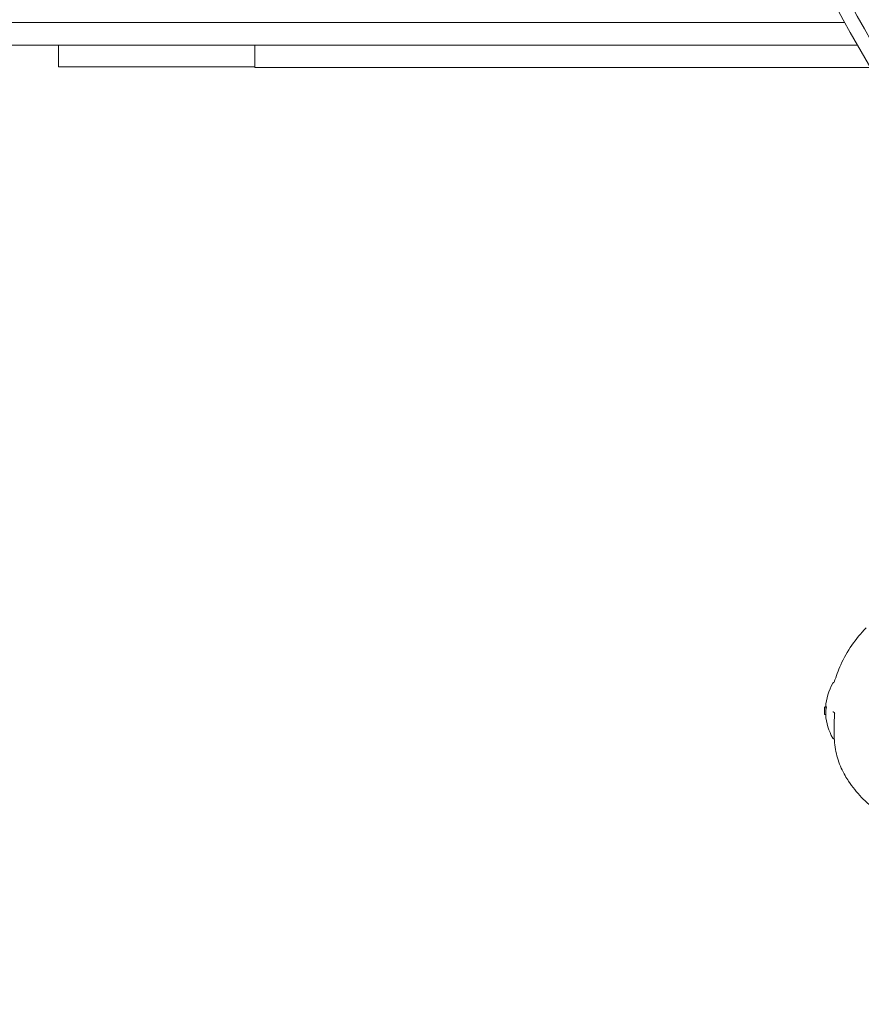
# Model space of a CAD drawing. Units: millimetres. Extents: x -14376 to 4185, y -2567 to 12420.
# Drawn here: x -9689 to -8978, y 4074 to 4905 of the extents above; entities that cross this region are included whole.
import ezdxf

# ---------------------------------------------------------------- set-up
doc = ezdxf.new("R2010")
doc.units = ezdxf.units.MM
doc.header["$MEASUREMENT"] = 0
doc.header["$PDMODE"] = 34
doc.layers.add('BSF_BEM-SI-MIN', color=7, linetype='Continuous')
doc.styles.get("Standard").update_dxf_attribs({"font": 'arial.ttf'})
doc.dimstyles.new('Europa 1-100', dxfattribs={"dimscale": 100, "dimtxt": 2, "dimasz": 2, "dimexe": 2, "dimexo": 3, "dimgap": 2, "dimtad": 0, "dimlfac": 0.001, "dimzin": 0, "dimtxsty": 'Standard', "dimcen": 0, "dimadec": 0, "dimazin": 0, "dimtfac": 1, "dimtofl": 0, "dimtmove": 0, "dimatfit": 3, "dimfxl": 2, "dimfxlon": 1, "dimtolj": 1, "dimtzin": 0, "dimlwd": -1, "dimlwe": -1, "dimarcsym": 0})

# ---------------------------------------------------------------- blocks, each defined once
blk = doc.blocks.new('*D123')
at = {"layer": 'BSF_BEM-SI-MIN', "color": 0, "transparency": 16777216}
for p, q in [((-13276.94, -2167.24), (-13276.94, -2567.24)), ((4185.47, -2167.24), (4185.47, -2567.24)), ((-13076.94, -2367.24), (-5187.48, -2367.24)), ((3985.47, -2367.24), (-3903.99, -2367.24))]:
    blk.add_line(p, q, dxfattribs=at)
for points in [[(-13076.94, -2333.9), (-13076.94, -2400.57), (-13276.94, -2367.24)], [(3985.47, -2333.9), (3985.47, -2400.57), (4185.47, -2367.24)]]:
    blk.add_solid(points, dxfattribs=at)
at = {"layer": 'Defpoints', "color": 0, "transparency": 16777216}
for p in [(-13276.94, 4867.3), (4185.47, 2029.02), (4185.47, -2367.24)]:
    blk.add_point(p, dxfattribs=at)
at = {"layer": 'BSF_BEM-SI-MIN', "color": 0, "transparency": 16777216, "insert": (-4545.73, -2367.24), "char_height": 200, "attachment_point": 5}
blk.add_mtext('\\A1;17,46m', dxfattribs=at)
blk = doc.blocks.new('*D124')
at = {"layer": 'BSF_BEM-SI-MIN', "color": 0, "transparency": 16777216}
for p, q in [((-11272.6, -1716.33), (-11272.6, -2116.33)), ((2181.13, -1716.33), (2181.13, -2116.33)), ((-11072.6, -1916.33), (-5187.48, -1916.33)), ((1981.13, -1916.33), (-3903.99, -1916.33))]:
    blk.add_line(p, q, dxfattribs=at)
for points in [[(-11072.6, -1883), (-11072.6, -1949.66), (-11272.6, -1916.33)], [(1981.13, -1883), (1981.13, -1949.66), (2181.13, -1916.33)]]:
    blk.add_solid(points, dxfattribs=at)
at = {"layer": 'Defpoints', "color": 0, "transparency": 16777216}
for p in [(-11272.6, 5363.8, 16.28), (2181.13, 2044.02, 0.01), (2181.13, -1916.33)]:
    blk.add_point(p, dxfattribs=at)
at = {"layer": 'BSF_BEM-SI-MIN', "color": 0, "transparency": 16777216, "insert": (-4545.73, -1916.33), "char_height": 200, "attachment_point": 5}
blk.add_mtext('\\A1;13,45m', dxfattribs=at)
blk = doc.blocks.new('*D125')
at = {"layer": 'BSF_BEM-SI-MIN', "color": 0, "transparency": 16777216}
for p, q in [((-13976.09, 12420.19), (-14376.09, 12420.19)), ((-14176.09, 12220.19), (-14176.09, 6088.41)), ((-14176.09, -1326.86), (-14176.09, 4804.92)), ((-13976.09, -1526.86), (-14376.09, -1526.86))]:
    blk.add_line(p, q, dxfattribs=at)
for points in [[(-14209.43, 12220.19), (-14142.76, 12220.19), (-14176.09, 12420.19)], [(-14209.43, -1326.86), (-14142.76, -1326.86), (-14176.09, -1526.86)]]:
    blk.add_solid(points, dxfattribs=at)
at = {"layer": 'Defpoints', "color": 0, "transparency": 16777216}
for p in [(-14176.09, 12420.19), (-6882.34, 12420.19), (-1516.01, -1526.86)]:
    blk.add_point(p, dxfattribs=at)
at = {"layer": 'BSF_BEM-SI-MIN', "color": 0, "transparency": 16777216, "insert": (-14176.09, 5446.66), "char_height": 200, "attachment_point": 5, "rotation": 90}
blk.add_mtext('\\A1;13,95m', dxfattribs=at)
blk = doc.blocks.new('*D126')
at = {"layer": 'BSF_BEM-SI-MIN', "color": 0, "transparency": 16777216}
for p, q in [((-13547.53, 10415.85), (-13947.53, 10415.85)), ((-13747.53, 10215.85), (-13747.53, 5822.43)), ((-13747.53, 145.52), (-13747.53, 4538.94)), ((-13547.74, -54.48), (-13947.53, -54.48))]:
    blk.add_line(p, q, dxfattribs=at)
for points in [[(-13780.87, 10215.85), (-13714.2, 10215.85), (-13747.53, 10415.85)], [(-13780.87, 145.52), (-13714.2, 145.52), (-13747.53, -54.48)]]:
    blk.add_solid(points, dxfattribs=at)
at = {"layer": 'Defpoints', "color": 0, "transparency": 16777216}
for p in [(-13747.53, 10415.85), (-6865.84, 10415.85), (-1494.72, -54.48, 403.55)]:
    blk.add_point(p, dxfattribs=at)
at = {"layer": 'BSF_BEM-SI-MIN', "color": 0, "transparency": 16777216, "insert": (-13747.53, 5180.68), "char_height": 200, "attachment_point": 5, "rotation": 90}
blk.add_mtext('\\A1;10,47m', dxfattribs=at)
blk = doc.blocks.new('A$C8d81b3e7')
at = {"color": 0, "linetype": 'Continuous', "lineweight": 0}
for p, q in [((-9896.9, 4902.8), (-9306.48, 4902.8)), ((-9005.56, 4902.8), (-9306.48, 4902.8)), ((-8992.49, 4902.8), (-9005.56, 4902.8)), ((-9306.48, 4883.8), (-9896.9, 4883.8)), ((-9656.06, 4865.3), (-9656.06, 4883.8)), ((-9490.45, 4864.8), (-9490.45, 4883.8)), ((-9306.48, 4883.8), (-9005.56, 4883.8)), ((-9005.56, 4883.8), (-8981.79, 4883.8)), ((-9656.06, 4865.3), (-9648.42, 4865.3)), ((-9648.42, 4865.3), (-9636.55, 4865.3)), ((-9636.55, 4865.3), (-9598.01, 4865.3)), ((-9598.01, 4865.3), (-9552.96, 4865.3)), ((-9552.96, 4865.3), (-9509.47, 4865.3)), ((-9509.47, 4865.3), (-9496.08, 4865.3)), ((-9496.08, 4865.3), (-9490.45, 4865.3)), ((-9476.6, 4864.8), (-9490.45, 4864.8)), ((-9476.6, 4864.8), (-9326.25, 4864.8)), ((-9326.25, 4864.8), (-9324.19, 4864.8)), ((-9324.19, 4864.8), (-9291.21, 4864.8)), ((-9262.65, 4864.8), (-9291.21, 4864.8)), ((-9262.65, 4864.8), (-8970.69, 4864.8)), ((-9008.39, 4324.77), (-9008.92, 4324.77)), ((-9007.99, 4324.73), (-9008.52, 4324.73)), ((-9007.8, 4324.63), (-9008.35, 4324.63)), ((-9008.4, 4318.23), (-9008.93, 4318.23)), ((-9008.44, 4318.22), (-9008.58, 4318.22))]:
    blk.add_line(p, q, dxfattribs=at)
for centre, radius, start, end in [((-8961.56, 4321.55), 47, 150.51326, 176.07523), ((-9000.73, 4343.7), 2, 102.32908, 150.51326), ((-8961.94, 4321.55), 47.62, 178.82104, 179.99474), ((-8961.94, 4321.56), 47.62, 180.00527, 182.16212), ((-8961.56, 4321.55), 47, 184.05254, 209.48675), ((-9000.73, 4299.4), 2, 209.48675, 257.84805)]:
    blk.add_arc(centre, radius, start, end, dxfattribs=at)
for centre, major_axis, ratio, start_param, end_param in [((-8961.56, 4318.9), (-46.78, 0), 0.809803, -0.151782, -0.007064), ((-8962.22, 4321.86), (-47.33, 0.06), 0.81596, -0.036223, -0.015722)]:
    blk.add_ellipse(centre, major_axis=major_axis, ratio=ratio, start_param=start_param, end_param=end_param, dxfattribs=at)
at = {"color": 0, "linetype": 'Continuous', "lineweight": 0, "extrusion": (2.18032e-16, 8.76828e-18, -1)}
blk.add_ellipse((-8962.22, 4320.99), major_axis=(-47.33, -0.06), ratio=0.821486, start_param=-0.032006, end_param=-0.029986, dxfattribs=at)
at = {"color": 0, "linetype": 'Continuous', "lineweight": 0}
for points, knots in [([(-7319.12, 4176.89), (-7431.85, 4139.56), (-7554.53, 4120.27), (-7809.78, 4119.57), (-7942.44, 4138.77), (-8202.52, 4214.3), (-8329.9, 4270.63), (-8566.45, 4414.75), (-8675.58, 4502.51), (-8864.56, 4700.58), (-8944.37, 4810.85), (-9066.54, 5042.78), (-9108.9, 5164.39), (-9151.8, 5406.59), (-9152.38, 5527.14), (-9115.46, 5733.76), (-9085.09, 5822.06), (-9041.93, 5903)], [3.464462, 3.464462, 3.464462, 3.464462, 3.779691, 3.779691, 4.099934, 4.099934, 4.420313, 4.420313, 4.740723, 4.740723, 5.061118, 5.061118, 5.381421, 5.381421, 5.701454, 5.701454, 5.961701, 5.961701, 5.961701, 5.961701]), ([(-7317.97, 4189.92), (-7430.85, 4151.92), (-7554.08, 4132.25), (-7808.69, 4131.6), (-7940.02, 4150.59), (-8197.51, 4225.31), (-8323.64, 4281.01), (-8557.95, 4423.49), (-8666.09, 4510.24), (-8853.45, 4706.02), (-8932.64, 4815.01), (-9054.07, 5044.2), (-9096.28, 5164.35), (-9138.65, 5398.95), (-9140.4, 5513.39), (-9123.07, 5622)], [3.459819, 3.459819, 3.459819, 3.459819, 3.77992, 3.77992, 4.099672, 4.099672, 4.419291, 4.419291, 4.738878, 4.738878, 5.058479, 5.058479, 5.378171, 5.378171, 5.685394, 5.685394, 5.685394, 5.685394]), ([(-8974.26, 4391.43), (-8983.14, 4382.38), (-8990.42, 4371.85), (-8997.87, 4355.57), (-8999.7, 4350.66), (-9001.16, 4345.66)], [-114.109815, -114.109815, -114.109815, -114.109815, -76.124043, -76.124043, -60.44705, -60.44705, -60.44705, -60.44705]), ([(-9009.38, 4324.48), (-9009.4, 4324.44), (-9009.41, 4324.42), (-9009.43, 4324.34), (-9009.44, 4324.29), (-9009.46, 4324.19), (-9009.46, 4324.13), (-9009.48, 4323.99), (-9009.49, 4323.92), (-9009.5, 4323.75), (-9009.5, 4323.66), (-9009.51, 4323.49), (-9009.52, 4323.41), (-9009.52, 4323.32)], [0, 0, 0, 0, 0.13377, 0.13377, 0.479847, 0.479847, 0.873234, 0.873234, 1.266621, 1.266621, 1.660009, 1.660009, 1.966937, 1.966937, 1.966937, 1.966937]), ([(-9009.48, 4324.18), (-9009.47, 4324.2), (-9009.47, 4324.21), (-9009.47, 4324.24), (-9009.47, 4324.26), (-9009.46, 4324.29), (-9009.46, 4324.31), (-9009.45, 4324.34), (-9009.44, 4324.36), (-9009.43, 4324.4), (-9009.42, 4324.42), (-9009.39, 4324.48), (-9009.38, 4324.49), (-9009.37, 4324.5)], [0, 0, 0, 0, 0.1143968, 0.1143968, 0.2287935, 0.2287935, 0.3431903, 0.3431903, 0.4003886, 0.4003886, 0.4712866, 0.4712866, 0.4877799, 0.4877799, 0.4877799, 0.4877799]), ([(-9008.92, 4324.77), (-9008.98, 4324.77), (-9009.03, 4324.76), (-9009.13, 4324.73), (-9009.17, 4324.71), (-9009.25, 4324.66), (-9009.28, 4324.63), (-9009.32, 4324.58), (-9009.33, 4324.56), (-9009.36, 4324.52), (-9009.37, 4324.51), (-9009.38, 4324.49), (-9009.38, 4324.48), (-9009.38, 4324.48)], [5.362568, 5.362568, 5.362568, 5.362568, 5.376297, 5.376297, 5.3917676, 5.3917676, 5.4119253, 5.4119253, 5.4320831, 5.4320831, 5.4522408, 5.4522408, 5.4633566, 5.4633566, 5.4633566, 5.4633566]), ([(-9008.94, 4324.57), (-9009, 4324.52), (-9009.03, 4324.47), (-9009.11, 4324.34), (-9009.14, 4324.27), (-9009.19, 4324.11), (-9009.21, 4324.02), (-9009.25, 4323.84), (-9009.27, 4323.74), (-9009.3, 4323.52), (-9009.32, 4323.41), (-9009.34, 4323.23), (-9009.35, 4323.18), (-9009.35, 4323.12)], [3.003128, 3.003128, 3.003128, 3.003128, 3.262774, 3.262774, 3.72094, 3.72094, 4.179107, 4.179107, 4.637273, 4.637273, 5.09544, 5.09544, 5.29396, 5.29396, 5.29396, 5.29396]), ([(-9008.35, 4324.63), (-9008.39, 4324.63), (-9008.42, 4324.63), (-9008.5, 4324.62), (-9008.55, 4324.61), (-9008.64, 4324.57), (-9008.7, 4324.55), (-9008.81, 4324.48), (-9008.85, 4324.44), (-9008.92, 4324.35), (-9008.95, 4324.3), (-9008.97, 4324.25), (-9008.97, 4324.25), (-9008.97, 4324.25)], [0, 0, 0, 0, 0.10932, 0.10932, 0.259155, 0.259155, 0.486775, 0.486775, 0.729918, 0.729918, 1.005613, 1.005613, 1.007281, 1.007281, 1.007281, 1.007281]), ([(-9008.52, 4324.73), (-9008.55, 4324.73), (-9008.57, 4324.73), (-9008.61, 4324.72), (-9008.64, 4324.72), (-9008.68, 4324.71), (-9008.7, 4324.7), (-9008.75, 4324.69), (-9008.77, 4324.68), (-9008.81, 4324.66), (-9008.83, 4324.65), (-9008.84, 4324.64)], [3.3613952, 3.3613952, 3.3613952, 3.3613952, 3.4740457, 3.4740457, 3.5866963, 3.5866963, 3.6993468, 3.6993468, 3.8119974, 3.8119974, 3.9246479, 3.9246479, 3.9246479, 3.9246479]), ([(-9007.99, 4324.73), (-9007.95, 4324.73), (-9007.9, 4324.71), (-9007.84, 4324.66), (-9007.82, 4324.65), (-9007.8, 4324.63)], [0.596278, 0.596278, 0.596278, 0.596278, 1.51354, 1.51354, 1.80894, 1.80894, 1.80894, 1.80894]), ([(-9009.44, 4318.68), (-9009.45, 4318.71), (-9009.45, 4318.73), (-9009.46, 4318.81), (-9009.47, 4318.86), (-9009.48, 4319), (-9009.49, 4319.07), (-9009.5, 4319.24), (-9009.51, 4319.34), (-9009.52, 4319.52), (-9009.52, 4319.6), (-9009.52, 4319.68)], [2.586815, 2.586815, 2.586815, 2.586815, 2.76201, 2.76201, 3.182044, 3.182044, 3.602077, 3.602077, 4.022111, 4.022111, 4.328529, 4.328529, 4.328529, 4.328529]), ([(-9009.35, 4323.12), (-9009.38, 4322.85), (-9009.4, 4322.57), (-9009.44, 4322.01), (-9009.45, 4321.74), (-9009.48, 4321.18), (-9009.49, 4320.91), (-9009.49, 4320.35), (-9009.5, 4320.07), (-9009.49, 4319.52), (-9009.48, 4319.24), (-9009.47, 4318.96)], [0, 0, 0, 0, 1.00921, 1.00921, 2.018421, 2.018421, 3.027631, 3.027631, 4.036842, 4.036842, 5.046052, 5.046052, 5.046052, 5.046052]), ([(-9009.49, 4323.98), (-9009.49, 4324), (-9009.49, 4324.01), (-9009.49, 4324.04), (-9009.49, 4324.06), (-9009.48, 4324.09), (-9009.48, 4324.1), (-9009.48, 4324.12), (-9009.48, 4324.14), (-9009.48, 4324.16), (-9009.48, 4324.17), (-9009.48, 4324.18)], [-0.3203121, -0.3203121, -0.3203121, -0.3203121, -0.2562497, -0.2562497, -0.1921873, -0.1921873, -0.1281248, -0.1281248, -0.0640624, -0.0640624, 0, 0, 0, 0]), ([(-9009.47, 4318.96), (-9009.47, 4318.96), (-9009.47, 4318.96), (-9009.47, 4318.96), (-9009.47, 4318.96), (-9009.47, 4318.96)], [-0.86911639, -0.86911639, -0.86911639, -0.86911639, -0.86784095, -0.86784095, -0.847569, -0.847569, -0.847569, -0.847569]), ([(-9009.47, 4318.96), (-9009.47, 4318.95), (-9009.47, 4318.93), (-9009.47, 4318.9), (-9009.47, 4318.88), (-9009.46, 4318.85), (-9009.46, 4318.84), (-9009.46, 4318.81), (-9009.46, 4318.8), (-9009.46, 4318.77), (-9009.45, 4318.76), (-9009.45, 4318.75)], [3.6165615, 3.6165615, 3.6165615, 3.6165615, 3.6816942, 3.6816942, 3.7468269, 3.7468269, 3.8119596, 3.8119596, 3.8770924, 3.8770924, 3.9422251, 3.9422251, 3.9422251, 3.9422251]), ([(-9009.45, 4318.75), (-9009.45, 4318.73), (-9009.45, 4318.72), (-9009.44, 4318.68), (-9009.44, 4318.67), (-9009.43, 4318.63), (-9009.42, 4318.61), (-9009.41, 4318.57), (-9009.4, 4318.55), (-9009.38, 4318.51), (-9009.37, 4318.47), (-9009.3, 4318.39), (-9009.26, 4318.35), (-9009.15, 4318.28), (-9009.09, 4318.25), (-9008.99, 4318.24), (-9008.96, 4318.23), (-9008.93, 4318.23)], [0, 0, 0, 0, 0.1144397, 0.1144397, 0.2288794, 0.2288794, 0.3433191, 0.3433191, 0.398914, 0.398914, 0.4725025, 0.4725025, 0.5251343, 0.5251343, 0.5590739, 0.5590739, 0.5721984, 0.5721984, 0.5721984, 0.5721984]), ([(-9009.4, 4324), (-9009.4, 4324), (-9009.4, 4324), (-9009.4, 4324.01), (-9009.38, 4324.01), (-9009.31, 4324), (-9009.27, 4323.99), (-9009.22, 4323.99), (-9009.22, 4323.99), (-9009.22, 4323.99)], [-0.8290832, -0.8290832, -0.8290832, -0.8290832, -0.8278207, -0.8278207, -0.5744447, -0.5744447, -0.3590846, -0.3590846, -0.3541808, -0.3541808, -0.3541808, -0.3541808]), ([(-9008.58, 4318.22), (-9008.6, 4318.22), (-9008.63, 4318.22), (-9008.67, 4318.22), (-9008.69, 4318.23), (-9008.72, 4318.23)], [3.4502684, 3.4502684, 3.4502684, 3.4502684, 3.5627189, 3.5627189, 3.6677156, 3.6677156, 3.6677156, 3.6677156]), ([(-9008.34, 4319.17), (-9008.34, 4319.06), (-9008.34, 4318.94), (-9008.35, 4318.74), (-9008.35, 4318.65), (-9008.36, 4318.49), (-9008.36, 4318.42), (-9008.37, 4318.32), (-9008.38, 4318.28), (-9008.39, 4318.24), (-9008.39, 4318.23), (-9008.4, 4318.23)], [0, 0, 0, 0, 0.427674, 0.427674, 0.855347, 0.855347, 1.283021, 1.283021, 1.710695, 1.710695, 2.062944, 2.062944, 2.062944, 2.062944]), ([(-9000.88, 4319.47), (-9000.96, 4318.25), (-9001.03, 4317.04), (-9001.15, 4314.64), (-9001.2, 4313.45), (-9001.28, 4311.08), (-9001.3, 4309.91), (-9001.34, 4307.61), (-9001.35, 4306.47), (-9001.35, 4304.23), (-9001.35, 4303.14), (-9001.33, 4302.07)], [75.285233, 75.285233, 75.285233, 75.285233, 78.892878, 78.892878, 82.500522, 82.500522, 86.108167, 86.108167, 89.715812, 89.715812, 93.323457, 93.323457, 93.323457, 93.323457]), ([(-9001.33, 4302.07), (-9001.3, 4299.51), (-9001.16, 4296.97), (-9000.63, 4291.95), (-9000.25, 4289.48), (-8999.25, 4284.63), (-8998.63, 4282.24), (-8997.15, 4277.59), (-8996.3, 4275.32), (-8994.36, 4270.91), (-8993.27, 4268.77), (-8992.07, 4266.7)], [0, 0, 0, 0, 8.398292, 8.398292, 16.796584, 16.796584, 25.194875, 25.194875, 33.593167, 33.593167, 41.991459, 41.991459, 41.991459, 41.991459]), ([(-8957.57, 4232.2), (-8960.1, 4233.68), (-8962.56, 4235.27), (-8967.32, 4238.66), (-8969.62, 4240.46), (-8974.04, 4244.26), (-8976.17, 4246.27), (-8980.22, 4250.46), (-8982.14, 4252.64), (-8985.79, 4257.18), (-8987.51, 4259.54), (-8990.15, 4263.51), (-8991.13, 4265.1), (-8992.07, 4266.7)], [0, 0, 0, 0, 8.776663, 8.776663, 17.534956, 17.534956, 26.275041, 26.275041, 35.006836, 35.006836, 43.740478, 43.740478, 49.322701, 49.322701, 49.322701, 49.322701])]:
    blk.add_open_spline(points, degree=3, knots=knots, dxfattribs=at)
for points in [[(-9002.47, 4344.69), (-9002.47, 4344.69), (-9002.47, 4344.69), (-9002.47, 4344.69)], [(-9008.94, 4324.57), (-9008.91, 4324.6), (-9008.88, 4324.62), (-9008.84, 4324.64)], [(-9008.39, 4324.77), (-9008.39, 4324.77), (-9008.38, 4324.76), (-9008.38, 4324.73)], [(-9008.35, 4324.63), (-9008.35, 4324.63), (-9008.35, 4324.63), (-9008.35, 4324.63)], [(-9009.5, 4323.71), (-9009.5, 4323.8), (-9009.5, 4323.89), (-9009.49, 4323.98)], [(-9009.49, 4323.98), (-9009.49, 4323.98), (-9009.49, 4323.99), (-9009.48, 4323.98)], [(-9002.24, 4320.82), (-9002.16, 4320.75), (-9002.09, 4320.67), (-9002.01, 4320.6)], [(-9000.7, 4319.29), (-9001.17, 4319.76), (-9001.61, 4320.2), (-9002.01, 4320.6)]]:
    blk.add_open_spline(points, degree=3, dxfattribs=at)

msp = doc.modelspace()

# ---------------------------------------------------------------- block references
msp.add_blockref('A$C8d81b3e7', (0, 0))

# ---------------------------------------------------------------- dimensions: what is measured, and where the dimension line sits
at = {"layer": 'BSF_BEM-SI-MIN'}
dim = msp.add_linear_dim(base=(-14176.094, 12420.192), p1=(-1516.01, -1526.865), p2=(-6882.341, 12420.192), angle=90, dimstyle='Europa 1-100', override={"dimpost": 'm'}, dxfattribs=at)
dim.commit()
dim.dimension.update_dxf_attribs({"geometry": '*D125', "text_midpoint": (-14176.094, 5446.663), "dimtype": 160})
dim = msp.add_linear_dim(base=(-13747.535, 10415.851), p1=(-1494.72, -54.482, 403.553), p2=(-6865.841, 10415.851), angle=90, dimstyle='Europa 1-100', override={"dimpost": 'm'}, dxfattribs=at)
dim.commit()
dim.dimension.update_dxf_attribs({"geometry": '*D126', "text_midpoint": (-13747.535, 5180.685)})
for base, p1, p2, picture, middle in [((2181.132, -1916.33), (-11272.596, 5363.795, 16.276), (2181.132, 2044.023, 0.008), '*D124', (-4545.732, -1916.33)), ((4185.471, -2367.236), (-13276.937, 4867.295), (4185.471, 2029.023), '*D123', (-4545.733, -2367.236))]:
    dim = msp.add_linear_dim(base=base, p1=p1, p2=p2, dimstyle='Europa 1-100', override={"dimpost": 'm'}, dxfattribs=at)
    dim.commit()
    dim.dimension.update_dxf_attribs({"geometry": picture, "text_midpoint": middle, "dimtype": 160})

doc.saveas('drawing.dxf')
